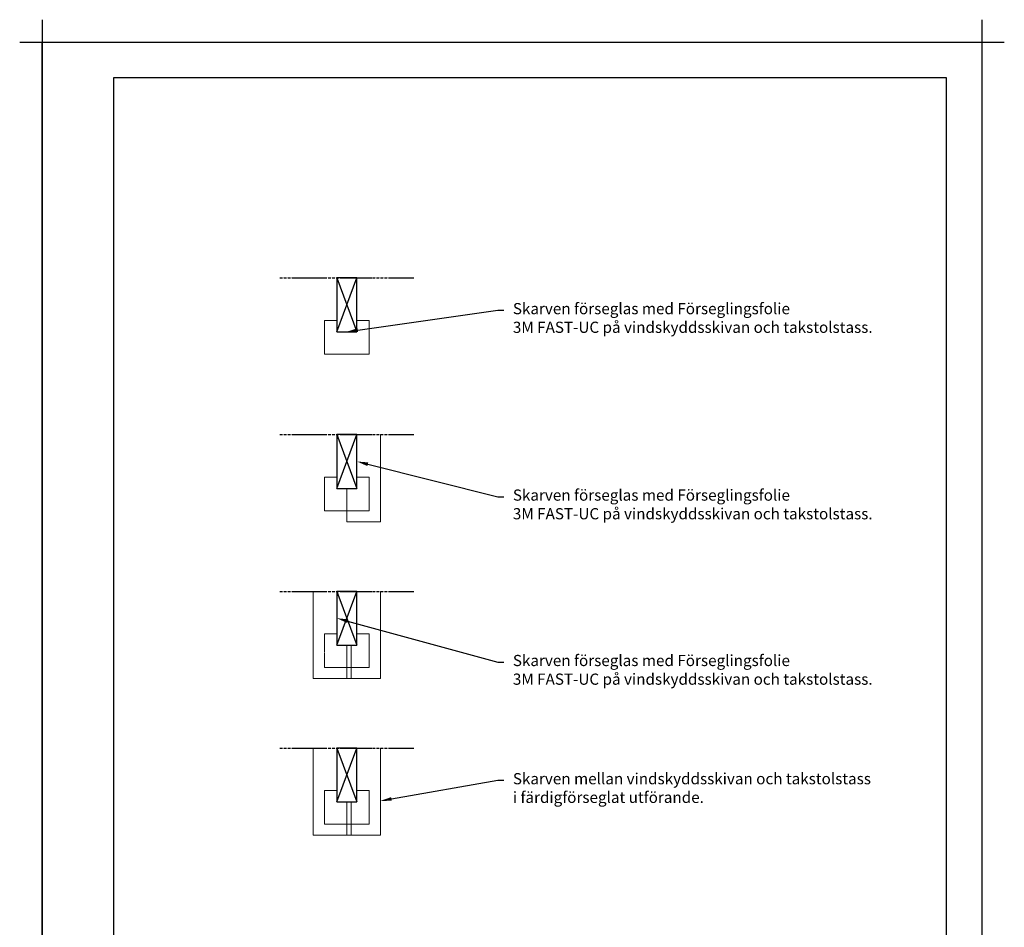
# Model space of a CAD drawing. Units: millimetres. Extents: x -10813 to 9157, y -3543 to 3959.
# Drawn here: x 6957 to 9157, y 1932 to 3959 of the extents above; entities that cross this region are included whole.
import ezdxf
from ezdxf import colors
from ezdxf.entities.mleader import LeaderData, LeaderLine
from ezdxf.math import Vec2, Vec3

# ---------------------------------------------------------------- set-up
doc = ezdxf.new("R2010")
doc.units = ezdxf.units.MM
doc.linetypes.add('2 Streckad kort', pattern=[2.25, 1.5, -0.75])
doc.linetypes.add('POINTC_CENTER', pattern=[18, 13, -2, 1, -2])
for name, color, linetype, lineweight in [('3M tejp', 7, 'Continuous', 18), ('K-------T1-', 1, 'Continuous', 35), ('K-27--35H-', 1, 'Continuous', 25)]:
    doc.layers.add(name, color=color, linetype=linetype, lineweight=lineweight)
doc.layers.add('Helplines', color=140, linetype='Continuous', plot=False)
for name, color, linetype in [('K-3000-SNITT', 1, 'POINTC_CENTER'), ('K-3310-TRÄ', 1, 'Continuous'), ('RUTA', 7, 'Continuous')]:
    doc.layers.add(name, color=color, linetype=linetype)
doc.styles.add('ISO', font='iso.shx')

# ---------------------------------------------------------------- blocks, each defined once
blk = doc.blocks.new('*U725')
at = {"color": 0, "linetype": 'ByBlock'}
blk.add_lwpolyline([(0, 0), (45, 0), (45, 120), (0, 120)], close=True, dxfattribs=at)
at = {"layer": 'K-27--35H-'}
for p, q in [((0, 0), (45, 120)), ((0, 120), (45, 0))]:
    blk.add_line(p, q, dxfattribs=at)

msp = doc.modelspace()

# ---------------------------------------------------------------- hatches: boundary and pattern name
at = {"layer": 'K-------T1-'}
h = msp.add_hatch(dxfattribs=at)
h.set_pattern_fill('AR-CONC', color=256)
h.paths.add_polyline_path([(8099.5, 2455.7), (8099.5, 2516.4), (8062, 2516.4), (8062, 2455.7)], flags=9)
h.paths.add_polyline_path([(8500.3, 2344), (9118.1, 2344), (9118.1, 2392.2), (8500.3, 2392.2)], flags=9)
h.paths.add_polyline_path([(8499.8, 2381), (9043.6, 2381), (9043.6, 2431.9), (8499.8, 2431.9)], flags=9)
h.paths.add_polyline_path([(8499.8, 2418.5), (9113.2, 2418.5), (9113.2, 2469.4), (8499.8, 2469.4)], flags=9)
h.paths.add_polyline_path([(8507.9, 2728), (8853.1, 2728), (8853.1, 2778), (8507.9, 2778)], flags=9)
h.paths.add_polyline_path([(8508.3, 2855.7), (8753, 2855.7), (8753, 2893.2), (8508.3, 2893.2)], flags=9)
h.paths.add_polyline_path([(8505.4, 2613.5), (8968.4, 2613.5), (8968.4, 2651), (8505.4, 2651)], flags=9)
h.paths.add_polyline_path([(8503.3, 2563.1), (8951.4, 2563.1), (8951.4, 2613.1), (8503.3, 2613.1)], flags=9)
h.paths.add_polyline_path([(8499.1, 2480.3), (9027.2, 2480.3), (9027.2, 2530.3), (8499.1, 2530.3)], flags=9)
h.paths.add_polyline_path([(8503.3, 2523.1), (8964.8, 2523.1), (8964.8, 2573.1), (8503.3, 2573.1)], flags=9)
h.paths.add_polyline_path([(7177.2, 1530.7), (8889.4, 1530.7), (8889.4, 1720.7), (7177.2, 1720.7)], flags=9)
h.paths.add_polyline_path([(8670.5, 1027.5), (8870.7, 1027.5), (8870.7, 1109.9), (8670.5, 1109.9)], flags=9)
h.paths.add_polyline_path([(8123.5, 1030.5), (8220.1, 1030.5), (8220.1, 1092.3), (8123.5, 1092.3)], flags=9)
h.paths.add_polyline_path([(8276.5, 1030.8), (8505.9, 1030.8), (8505.9, 1092.6), (8276.5, 1092.6)], flags=9)
h.paths.add_polyline_path([(8116.9, 1212.3), (9007.5, 1212.3), (9007.5, 1456.4), (8116.9, 1456.4)], flags=9)
h.paths.add_polyline_path([(8940.9, 1108.2), (8993.4, 1108.2), (8993.4, 1130.7), (8940.9, 1130.7)], flags=9)
h.paths.add_polyline_path([(8591.9, 1107.7), (8734.4, 1107.7), (8734.4, 1130.2), (8591.9, 1130.2)], flags=9)
h.paths.add_polyline_path([(7316.9, 1124.4), (7805.8, 1124.4), (7805.8, 1190.6), (7316.9, 1190.6)], flags=9)
h.paths.add_polyline_path([(7174.9, 1069.4), (8086.3, 1069.4), (8086.3, 1125), (7174.9, 1125)], flags=9)
h.paths.add_polyline_path([(8114.5, 1107.7), (8192, 1107.7), (8192, 1130.2), (8114.5, 1130.2)], flags=9)
h.paths.add_polyline_path([(8276.4, 1107.4), (8353.9, 1107.4), (8353.9, 1129.9), (8276.4, 1129.9)], flags=9)
h = msp.add_hatch(dxfattribs=at)
h.set_pattern_fill('AR-CONC', color=256)
h.paths.add_polyline_path([(8099.5, 2455.7), (8099.5, 2516.4), (8062, 2516.4), (8062, 2455.7)], flags=9)
h.paths.add_polyline_path([(8500.3, 2344), (9118.1, 2344), (9118.1, 2392.2), (8500.3, 2392.2)], flags=9)
h.paths.add_polyline_path([(8499.8, 2381), (9043.6, 2381), (9043.6, 2431.9), (8499.8, 2431.9)], flags=9)
h.paths.add_polyline_path([(8499.8, 2418.5), (9113.2, 2418.5), (9113.2, 2469.4), (8499.8, 2469.4)], flags=9)
h.paths.add_polyline_path([(8507.9, 2728), (8853.1, 2728), (8853.1, 2778), (8507.9, 2778)], flags=9)
h.paths.add_polyline_path([(8508.3, 2855.7), (8753, 2855.7), (8753, 2893.2), (8508.3, 2893.2)], flags=9)
h.paths.add_polyline_path([(8505.4, 2613.5), (8968.4, 2613.5), (8968.4, 2651), (8505.4, 2651)], flags=9)
h.paths.add_polyline_path([(8503.3, 2563.1), (8951.4, 2563.1), (8951.4, 2613.1), (8503.3, 2613.1)], flags=9)
h.paths.add_polyline_path([(8499.1, 2480.3), (9027.2, 2480.3), (9027.2, 2530.3), (8499.1, 2530.3)], flags=9)
h.paths.add_polyline_path([(8503.3, 2523.1), (8964.8, 2523.1), (8964.8, 2573.1), (8503.3, 2573.1)], flags=9)
h.paths.add_polyline_path([(7177.2, 1530.7), (8889.4, 1530.7), (8889.4, 1720.7), (7177.2, 1720.7)], flags=9)

# ---------------------------------------------------------------- linework, layer by layer
at = {"layer": '3M tejp'}
msp.add_line((7637.9, 2862.4), (7687.9, 2862.4), dxfattribs=at)
at = {"layer": '3M tejp', "linetype": '2 Streckad kort'}
for p, q in [((7637.9, 2512.4), (7687.9, 2512.4)), ((7637.9, 2162.4), (7687.9, 2162.4))]:
    msp.add_line(p, q, dxfattribs=at)
at = {"layer": '3M tejp'}
for points in [[(7710.4, 3287.4), (7737.9, 3287.4), (7737.9, 3212.4), (7637.9, 3212.4), (7637.9, 3287.4), (7665.4, 3287.4)], [(7687.9, 2912.4), (7687.9, 2837.4), (7762.9, 2837.4), (7762.9, 3032.4)], [(7637.9, 2862.4), (7637.9, 2937.4), (7665.4, 2937.4)], [(7697.9, 2562.4), (7697.9, 2487.4), (7612.9, 2487.4), (7612.9, 2682.4)], [(7687.9, 2487.4), (7762.9, 2487.4), (7762.9, 2682.4)], [(7697.9, 2212.4), (7697.9, 2137.4), (7612.9, 2137.4), (7612.9, 2332.4)], [(7687.9, 2137.4), (7762.9, 2137.4), (7762.9, 2332.4)]]:
    msp.add_lwpolyline(points, dxfattribs=at)
at = {"layer": '3M tejp', "linetype": '2 Streckad kort'}
for points in [[(7710.4, 2937.4), (7737.9, 2937.4), (7737.9, 2862.4), (7687.9, 2862.4)], [(7637.9, 2512.4), (7637.9, 2587.4), (7665.4, 2587.4)], [(7710.4, 2587.4), (7737.9, 2587.4), (7737.9, 2512.4), (7687.9, 2512.4)], [(7687.9, 2562.4), (7687.9, 2487.4)], [(7637.9, 2162.4), (7637.9, 2237.4), (7665.4, 2237.4)], [(7710.4, 2237.4), (7737.9, 2237.4), (7737.9, 2162.4), (7687.9, 2162.4)], [(7687.9, 2212.4), (7687.9, 2137.4)]]:
    msp.add_lwpolyline(points, dxfattribs=at)
at = {"layer": 'Helplines'}
for p, q in [((7007, 3959.3), (7007, 889.3)), ((9107, 3959.3), (9107, 889.3)), ((6957, 3909.3), (9157, 3909.3))]:
    msp.add_line(p, q, dxfattribs=at)
msp.add_lwpolyline([(9107, 939.3), (7007, 939.3), (7007, 3909.3), (9107, 3909.3)], close=True, dxfattribs=at)
at = {"layer": 'K-3000-SNITT', "color": 1, "ltscale": 0.5}
for p, q in [((7537.9, 3382.4), (7837.9, 3382.4)), ((7537.9, 3032.4), (7837.9, 3032.4)), ((7537.9, 2682.4), (7837.9, 2682.4)), ((7537.9, 2332.4), (7837.9, 2332.4))]:
    msp.add_line(p, q, dxfattribs=at)
at = {"layer": 'RUTA'}
for p, q in [((7166.3, 3829.3), (7166.3, 1019.3)), ((9027.7, 3829.3), (7166.3, 3829.3)), ((9027.7, 1019.3), (9027.7, 3829.3))]:
    msp.add_line(p, q, dxfattribs=at)

# ---------------------------------------------------------------- block references
at = {"layer": 'K-3310-TRÄ', "color": 1}
for p in [(7665.4, 3262.4), (7665.4, 2912.4), (7665.4, 2562.4), (7665.4, 2212.4)]:
    msp.add_blockref('*U725', p, dxfattribs=at)

# ---------------------------------------------------------------- texts
at = {"layer": 'K-------T1-', "char_height": 25, "attachment_point": 7, "style": 'ISO'}
for insert in [(8204.6, 2899.6), (8204.5, 2797.3)]:
    msp.add_mtext('\\A1;', dxfattribs=dict(at, insert=insert))

# ---------------------------------------------------------------- leaders
at = {"layer": 'K-------T1-'}
ml = msp.add_multileader_mtext('Standard', dxfattribs=at)
ml.set_content('Skarven förseglas med Förseglingsfolie\\P3M FAST-UC på vindskyddsskivan och takstolstass.', color=256, style='ISO')
ml.set_leader_properties()
ml.build(insert=Vec2(0, 0))
ml.multileader.update_dxf_attribs({"text_right_attachment_type": 6, "dogleg_length": 0.36, "arrow_head_size": 25, "scale": 10})
ctx = ml.context
ctx.base_point, ctx.scale, ctx.char_height, ctx.arrow_head_size, ctx.landing_gap_size, ctx.plane_origin = Vec3(8038.9, 3310.3), 10, 25, 25, 20, Vec3(7944.3, 3149.9)
ctx.right_attachment = 6
notes = []
notes.append((ctx, [(0, (1, 1, 0), (8025.5, 3310.3), (1, 0), 13.4, [(0, [(7687.9, 3262.4)], 0, [])])]))
ctx.mtext.insert, ctx.mtext.flow_direction = Vec3(8058.9, 3326.4), 5
ml = msp.add_multileader_mtext('Standard', dxfattribs=at)
ml.set_content('Skarven förseglas med Förseglingsfolie\\P3M FAST-UC på vindskyddsskivan och takstolstass.', color=256, style='ISO')
ml.set_leader_properties()
ml.build(insert=Vec2(0, 0))
ml.multileader.update_dxf_attribs({"text_right_attachment_type": 6, "dogleg_length": 0.36, "arrow_head_size": 25, "scale": 10})
ctx = ml.context
ctx.base_point, ctx.scale, ctx.char_height, ctx.arrow_head_size, ctx.landing_gap_size, ctx.plane_origin = Vec3(8038.9, 2893.8), 10, 25, 25, 20, Vec3(7944.3, 2799.9)
ctx.right_attachment = 6
notes.append((ctx, [(0, (1, 1, 0), (8025.5, 2893.8), (1, 0), 13.4, [(0, [(7710.4, 2972.4)], 0, [])])]))
ctx.mtext.insert, ctx.mtext.flow_direction = Vec3(8058.9, 2909.9), 5
ml = msp.add_multileader_mtext('Standard', dxfattribs=at)
ml.set_content('Skarven förseglas med Förseglingsfolie\\P3M FAST-UC på vindskyddsskivan och takstolstass.', color=256, style='ISO')
ml.set_leader_properties()
ml.build(insert=Vec2(0, 0))
ml.multileader.update_dxf_attribs({"text_right_attachment_type": 6, "dogleg_length": 0.36, "arrow_head_size": 25, "scale": 10})
ctx = ml.context
ctx.base_point, ctx.scale, ctx.char_height, ctx.arrow_head_size, ctx.landing_gap_size, ctx.plane_origin = Vec3(8038.9, 2524.3), 10, 25, 25, 20, Vec3(7944.3, 2449.9)
ctx.right_attachment = 6
notes.append((ctx, [(0, (1, 1, 0), (8025.5, 2524.3), (1, 0), 13.4, [(0, [(7665.4, 2622.4)], 0, [])])]))
ctx.mtext.insert, ctx.mtext.flow_direction = Vec3(8058.9, 2540.4), 5
ml = msp.add_multileader_mtext('Standard', dxfattribs=at)
ml.set_content('Skarven mellan vindskyddsskivan och takstolstass\\Pi färdigförseglat utförande.', color=256, style='ISO')
ml.set_leader_properties()
ml.build(insert=Vec2(0, 0))
ml.multileader.update_dxf_attribs({"text_right_attachment_type": 6, "dogleg_length": 0.36, "arrow_head_size": 25, "scale": 10})
ctx = ml.context
ctx.base_point, ctx.scale, ctx.char_height, ctx.arrow_head_size, ctx.landing_gap_size, ctx.plane_origin = Vec3(8038.9, 2260.3), 10, 25, 25, 20, Vec3(7944.3, 2099.9)
ctx.right_attachment = 6
notes.append((ctx, [(0, (1, 1, 0), (8025.5, 2260.3), (1, 0), 13.4, [(0, [(7762.9, 2214.3)], 0, [])])]))
ctx.mtext.insert, ctx.mtext.flow_direction = Vec3(8058.9, 2276.4), 5
for ctx, leaders in notes:
    for number, flags, end, landing, length, lines in leaders:
        leader = LeaderData()
        leader.index, (leader.has_last_leader_line, leader.has_dogleg_vector, leader.attachment_direction) = number, flags
        leader.last_leader_point, leader.dogleg_vector, leader.dogleg_length = Vec3(end), Vec3(landing), length
        for number, points, colour, breaks in lines:
            line = LeaderLine()
            line.index, line.vertices, line.color, line.breaks = number, Vec3.list(points), colors.encode_raw_color(colour), breaks
            leader.lines.append(line)
        ctx.leaders.append(leader)

doc.saveas('drawing.dxf')
